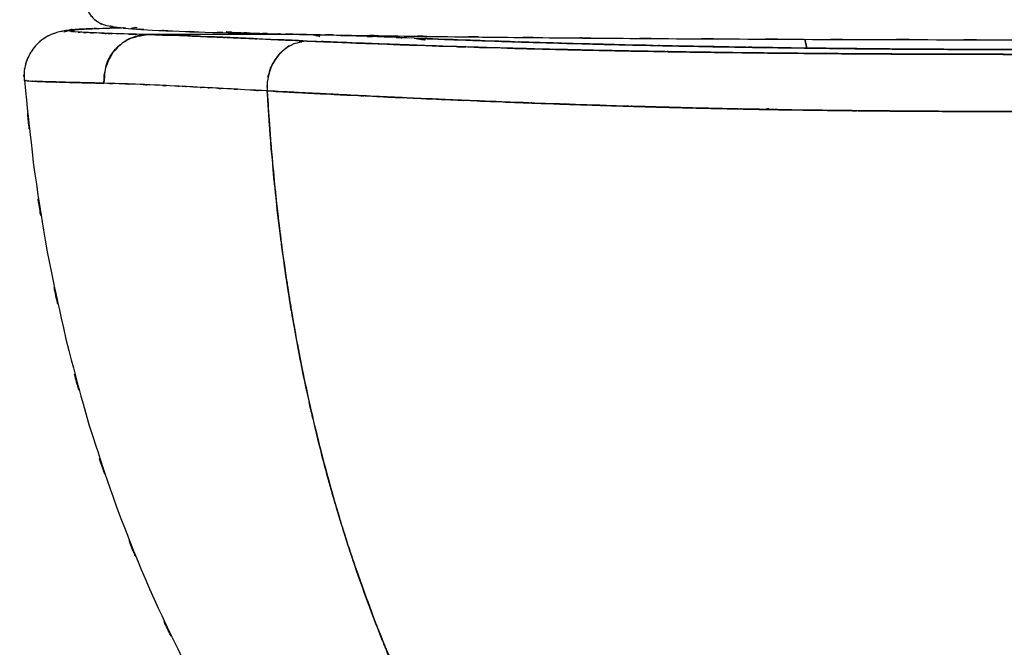
# Model space of a CAD drawing. Units: inches. Extents: x -116.7 to -58.2, y -14.7 to 84.7.
# Drawn here: x -109.4 to -87.8, y 26.6 to 40.4 of the extents above; entities that cross this region are included whole.
import ezdxf

# ---------------------------------------------------------------- set-up
doc = ezdxf.new("R2010")
doc.units = ezdxf.units.IN
doc.header["$MEASUREMENT"] = 0

# ---------------------------------------------------------------- blocks, each defined once
blk = doc.blocks.new('block 26')
at = {"color": 7, "lineweight": 25, "true_color": 0xffffff}
blk.add_open_spline([(-107.988, 40.915), (-107.961, 40.652), (-108.003, 40.996), (-107.967, 40.743), (-107.884, 40.511), (-108.003, 40.806), (-107.907, 40.596), (-107.722, 40.344), (-107.967, 40.651), (-107.784, 40.442), (-107.603, 40.304), (-107.832, 40.467), (-107.669, 40.36), (-107.538, 40.3), (-107.703, 40.371), (-107.587, 40.325), (-107.473, 40.294), (-107.626, 40.334), (-107.51, 40.305), (-107.178, 40.244), (-107.642, 40.323), (-107.278, 40.266), (-106.8, 40.214), (-107.461, 40.28), (-106.948, 40.232), (-106.297, 40.188), (-107.193, 40.246), (-106.499, 40.203), (-105.644, 40.163), (-106.818, 40.216), (-105.913, 40.177), (-105.073, 40.147), (-106.216, 40.186), (-105.341, 40.157), (-104.353, 40.13), (-105.697, 40.166), (-104.669, 40.139), (-103.549, 40.113), (-105.07, 40.148), (-103.909, 40.122), (-102.661, 40.096), (-104.352, 40.13), (-103.064, 40.105), (-101.679, 40.08), (-103.553, 40.113), (-102.126, 40.089), (-100.621, 40.065), (-102.656, 40.096), (-101.109, 40.073), (-99.489, 40.052), (-101.676, 40.08), (-100.015, 40.059), (-98.288, 40.039), (-100.618, 40.065), (-98.85, 40.046), (-97.023, 40.028), (-99.485, 40.052), (-97.619, 40.034), (-95.7, 40.018), (-98.283, 40.039), (-96.328, 40.023), (-94.329, 40.009), (-97.016, 40.028), (-94.984, 40.014), (-92.921, 40.002), (-95.691, 40.018), (-93.599, 40.007), (-91.482, 39.997), (-94.321, 40.009), (-92.179, 40), (-90.019, 39.993), (-92.912, 40.002), (-90.732, 39.996), (-88.539, 39.99), (-91.473, 39.997), (-89.266, 39.992), (-87.05, 39.99), (-90.009, 39.993), (-87.786, 39.991), (-85.558, 39.99), (-88.529, 39.99), (-86.301, 39.991), (-84.071, 39.993), (-87.039, 39.99), (-84.817, 39.992), (-82.597, 39.997), (-85.547, 39.991), (-83.341, 39.996), (-81.147, 40.002), (-84.059, 39.993), (-81.885, 40), (-79.729, 40.01), (-82.587, 39.997), (-80.457, 40.007), (-78.35, 40.018), (-81.139, 40.002), (-79.062, 40.015), (-77.017, 40.028), (-79.721, 40.01), (-77.71, 40.024), (-75.737, 40.04), (-78.343, 40.018), (-76.407, 40.035), (-74.518, 40.053), (-77.011, 40.029), (-75.161, 40.047), (-73.365, 40.067), (-75.731, 40.04), (-73.977, 40.06), (-72.286, 40.082), (-74.513, 40.053), (-72.864, 40.075), (-71.292, 40.099), (-73.359, 40.067), (-71.83, 40.091), (-70.128, 40.121), (-72.357, 40.081), (-70.716, 40.111), (-69.222, 40.142), (-71.174, 40.1), (-69.74, 40.132), (-68.453, 40.165), (-70.131, 40.121), (-68.901, 40.154), (-67.818, 40.187), (-69.226, 40.142), (-68.197, 40.176), (-67.313, 40.21), (-68.458, 40.165), (-67.624, 40.199), (-67.123, 40.224), (-67.774, 40.191), (-67.299, 40.215), (-66.89, 40.239), (-67.422, 40.207), (-67.033, 40.232), (-66.684, 40.264), (-67.149, 40.216), (-66.8, 40.256), (-66.46, 40.321), (-66.919, 40.223), (-66.57, 40.305), (-66.302, 40.407), (-66.661, 40.258), (-66.391, 40.38), (-66.141, 40.555), (-66.471, 40.303), (-66.226, 40.505), (-66.031, 40.769), (-66.273, 40.399), (-66.105, 40.69), (-66.031, 41.024), (-66.116, 40.571), (-66.063, 40.917)], degree=3, knots=[0, 0, 0, 0, 1, 1, 1, 2, 2, 2, 3, 3, 3, 4, 4, 4, 5, 5, 5, 6, 6, 6, 7, 7, 7, 8, 8, 8, 9, 9, 9, 10, 10, 10, 11, 11, 11, 12, 12, 12, 13, 13, 13, 14, 14, 14, 15, 15, 15, 16, 16, 16, 17, 17, 17, 18, 18, 18, 19, 19, 19, 20, 20, 20, 21, 21, 21, 22, 22, 22, 23, 23, 23, 24, 24, 24, 25, 25, 25, 26, 26, 26, 27, 27, 27, 28, 28, 28, 29, 29, 29, 30, 30, 30, 31, 31, 31, 32, 32, 32, 33, 33, 33, 34, 34, 34, 35, 35, 35, 36, 36, 36, 37, 37, 37, 38, 38, 38, 39, 39, 39, 40, 40, 40, 41, 41, 41, 42, 42, 42, 43, 43, 43, 44, 44, 44, 45, 45, 45, 46, 46, 46, 47, 47, 47, 48, 48, 48, 49, 49, 49, 50, 50, 50, 51, 51, 51, 51], dxfattribs=at)
blk = doc.blocks.new('block 46')
at = {"color": 7, "lineweight": 25, "true_color": 0xffffff}
blk.add_open_spline([(-109.314, 39.102), (-109.042, 36.388), (-109.421, 40.004), (-109.124, 37.294), (-108.684, 34.346), (-109.304, 38.272), (-108.815, 35.331), (-108.223, 32.446), (-109.04, 36.286), (-108.406, 33.411), (-107.666, 30.589), (-108.682, 34.342), (-107.898, 31.534), (-107.004, 28.78), (-108.226, 32.441), (-107.287, 29.704), (-106.234, 27.022), (-107.668, 30.585), (-106.57, 27.923), (-105.353, 25.317), (-107.006, 28.775), (-105.744, 26.193), (-104.36, 23.67), (-106.235, 27.016), (-104.807, 24.52), (-103.248, 22.077), (-105.355, 25.313), (-103.753, 22.902), (-102.447, 21.12), (-104.206, 23.48), (-102.873, 21.722), (-101.447, 20.005), (-103.368, 22.277), (-101.913, 20.586), (-100.366, 18.954), (-102.452, 21.104), (-100.87, 19.511), (-99.447, 18.236), (-101.355, 19.923), (-99.916, 18.667)], degree=3, knots=[0, 0, 0, 0, 1, 1, 1, 2, 2, 2, 3, 3, 3, 4, 4, 4, 5, 5, 5, 6, 6, 6, 7, 7, 7, 8, 8, 8, 9, 9, 9, 10, 10, 10, 11, 11, 11, 12, 12, 12, 13, 13, 13, 13], dxfattribs=at)
blk = doc.blocks.new('block 47')
at = {"color": 7, "lineweight": 25, "true_color": 0xffffff}
blk.add_open_spline([(-107.812, 40.235), (-108.041, 40.226), (-107.741, 40.238), (-107.962, 40.229), (-108.34, 40.209), (-107.86, 40.236), (-108.202, 40.215)], degree=3, knots=[0, 0, 0, 0, 1, 1, 1, 2, 2, 2, 2], dxfattribs=at)
blk = doc.blocks.new('block 49')
at = {"color": 7, "lineweight": 25, "true_color": 0xffffff}
blk.add_open_spline([(-108.217, 40.214), (-108.506, 40.184), (-108.123, 40.227), (-108.408, 40.193), (-108.667, 40.143), (-108.325, 40.215), (-108.579, 40.157), (-108.806, 40.084), (-108.503, 40.188), (-108.731, 40.105), (-108.89, 40.028), (-108.675, 40.136), (-108.839, 40.05), (-108.984, 39.955), (-108.785, 40.091), (-108.939, 39.982), (-109.073, 39.867), (-108.887, 40.032), (-109.031, 39.9), (-109.136, 39.785), (-108.992, 39.948), (-109.103, 39.818), (-109.199, 39.689), (-109.069, 39.871), (-109.168, 39.727), (-109.211, 39.656), (-109.154, 39.753), (-109.197, 39.679), (-109.237, 39.604), (-109.184, 39.705), (-109.223, 39.629), (-109.259, 39.551), (-109.212, 39.655), (-109.247, 39.577), (-109.279, 39.498), (-109.238, 39.603), (-109.268, 39.524), (-109.32, 39.361), (-109.255, 39.576), (-109.3, 39.416), (-109.333, 39.251), (-109.294, 39.468), (-109.32, 39.308), (-109.333, 38.987), (-109.326, 39.408), (-109.324, 39.097)], degree=3, knots=[0, 0, 0, 0, 1, 1, 1, 2, 2, 2, 3, 3, 3, 4, 4, 4, 5, 5, 5, 6, 6, 6, 7, 7, 7, 8, 8, 8, 9, 9, 9, 10, 10, 10, 11, 11, 11, 12, 12, 12, 13, 13, 13, 14, 14, 14, 15, 15, 15, 15], dxfattribs=at)
blk = doc.blocks.new('block 362')
at = {"color": 7, "lineweight": 25, "true_color": 0xffffff}
blk.add_open_spline([(-103.098, 39.963), (-103.549, 39.885), (-102.953, 40.01), (-103.396, 39.901), (-103.724, 39.723), (-103.296, 39.981), (-103.61, 39.772), (-103.894, 39.486), (-103.53, 39.883), (-103.792, 39.573), (-103.994, 39.21), (-103.742, 39.706), (-103.918, 39.326), (-104.02, 38.93), (-103.904, 39.462), (-103.977, 39.06), (-103.983, 38.77), (-103.98, 39.157), (-103.978, 38.866)], degree=3, knots=[0, 0, 0, 0, 1, 1, 1, 2, 2, 2, 3, 3, 3, 4, 4, 4, 5, 5, 5, 6, 6, 6, 6], dxfattribs=at)
blk = doc.blocks.new('block 363')
at = {"color": 7, "lineweight": 25, "true_color": 0xffffff}
blk.add_open_spline([(-87.025, 39.669), (-88.991, 39.671), (-86.371, 39.668), (-88.335, 39.671), (-90.286, 39.676), (-87.689, 39.668), (-89.633, 39.674), (-91.554, 39.684), (-89.001, 39.671), (-90.91, 39.681), (-92.782, 39.695), (-90.296, 39.676), (-92.153, 39.691), (-93.964, 39.709), (-91.562, 39.684), (-93.353, 39.703), (-95.092, 39.725), (-92.789, 39.695), (-94.505, 39.719), (-96.163, 39.744), (-93.968, 39.709), (-95.602, 39.736), (-97.177, 39.766), (-95.094, 39.726), (-96.644, 39.756), (-98.617, 39.801), (-96.014, 39.741), (-97.945, 39.786), (-99.772, 39.835), (-97.363, 39.769), (-99.15, 39.819), (-100.837, 39.871), (-98.613, 39.801), (-100.262, 39.854), (-101.817, 39.909), (-99.767, 39.836), (-101.287, 39.89), (-102.721, 39.946), (-100.833, 39.872), (-102.231, 39.927), (-103.542, 39.981), (-101.807, 39.909), (-103.098, 39.963)], degree=3, knots=[0, 0, 0, 0, 1, 1, 1, 2, 2, 2, 3, 3, 3, 4, 4, 4, 5, 5, 5, 6, 6, 6, 7, 7, 7, 8, 8, 8, 9, 9, 9, 10, 10, 10, 11, 11, 11, 12, 12, 12, 13, 13, 13, 14, 14, 14, 14], dxfattribs=at)
blk = doc.blocks.new('block 365')
at = {"color": 7, "lineweight": 25, "true_color": 0xffffff}
blk.add_open_spline([(-103.978, 38.866), (-102.449, 38.786), (-104.506, 38.894), (-102.95, 38.812), (-101.291, 38.729), (-103.535, 38.841), (-101.828, 38.756), (-100.018, 38.671), (-102.462, 38.785), (-100.606, 38.699), (-99.308, 38.643), (-101.053, 38.718), (-99.733, 38.662), (-98.344, 38.606), (-100.212, 38.681), (-98.799, 38.624), (-98.418, 38.61), (-98.928, 38.63), (-98.544, 38.615), (-98.156, 38.6), (-98.675, 38.62), (-98.285, 38.605), (-97.889, 38.591), (-98.418, 38.61), (-98.021, 38.595), (-97.618, 38.581), (-98.156, 38.6), (-97.752, 38.586), (-97.342, 38.572), (-97.889, 38.591), (-97.478, 38.576), (-97.061, 38.562), (-97.618, 38.581), (-97.2, 38.567), (-96.79, 38.553), (-97.337, 38.571), (-96.926, 38.558), (-96.408, 38.541), (-97.1, 38.563), (-96.58, 38.547), (-95.948, 38.527), (-96.793, 38.553), (-96.157, 38.534), (-95.497, 38.514), (-96.38, 38.54), (-95.716, 38.521), (-95.141, 38.505), (-95.909, 38.526), (-95.332, 38.51), (-94.847, 38.498), (-95.494, 38.514), (-95.008, 38.502), (-94.429, 38.487), (-95.203, 38.507), (-94.621, 38.492), (-93.493, 38.466), (-95.003, 38.5), (-93.866, 38.475), (-92.78, 38.453), (-94.233, 38.482), (-93.139, 38.461), (-92.103, 38.443), (-93.489, 38.467), (-92.446, 38.449), (-90.916, 38.428), (-92.963, 38.456), (-91.422, 38.436), (-89.805, 38.419), (-91.968, 38.44), (-90.341, 38.425), (-88.756, 38.414), (-90.873, 38.428), (-89.283, 38.418), (-87.67, 38.411), (-89.822, 38.419), (-88.206, 38.414), (-86.435, 38.411), (-88.798, 38.415), (-87.025, 38.413)], degree=3, knots=[0, 0, 0, 0, 1, 1, 1, 2, 2, 2, 3, 3, 3, 4, 4, 4, 5, 5, 5, 6, 6, 6, 7, 7, 7, 8, 8, 8, 9, 9, 9, 10, 10, 10, 11, 11, 11, 12, 12, 12, 13, 13, 13, 14, 14, 14, 15, 15, 15, 16, 16, 16, 17, 17, 17, 18, 18, 18, 19, 19, 19, 20, 20, 20, 21, 21, 21, 22, 22, 22, 23, 23, 23, 24, 24, 24, 25, 25, 25, 26, 26, 26, 26], dxfattribs=at)
blk = doc.blocks.new('block 366')
at = {"color": 7, "lineweight": 25, "true_color": 0xffffff}
blk.add_open_spline([(-102.822, 40.056), (-102.848, 40.069), (-102.813, 40.052), (-102.84, 40.064), (-103.236, 40.147), (-102.699, 40.068), (-103.109, 40.104)], degree=3, knots=[0, 0, 0, 0, 1, 1, 1, 2, 2, 2, 2], dxfattribs=at)
blk = doc.blocks.new('block 367')
at = {"color": 7, "lineweight": 25, "true_color": 0xffffff}
blk.add_lwpolyline([(-100.751, 40.025), (-100.545, 39.99)], dxfattribs=at)
blk = doc.blocks.new('block 394')
at = {"color": 7, "lineweight": 25, "true_color": 0xffffff}
blk.add_open_spline([(-106.994, 40.23), (-106.903, 40.261), (-107.025, 40.221), (-106.933, 40.249), (-106.792, 40.267), (-106.981, 40.248), (-106.839, 40.259)], degree=3, knots=[0, 0, 0, 0, 1, 1, 1, 2, 2, 2, 2], dxfattribs=at)
blk = doc.blocks.new('block 395')
at = {"color": 7, "lineweight": 25, "true_color": 0xffffff}
blk.add_open_spline([(-106.609, 40.104), (-107.02, 40.053), (-106.475, 40.135), (-106.881, 40.063), (-107.294, 39.883), (-106.755, 40.149), (-107.151, 39.929), (-107.501, 39.612), (-107.053, 40.056), (-107.376, 39.707), (-107.642, 39.221), (-107.323, 39.887), (-107.535, 39.375), (-107.601, 38.868), (-107.533, 39.548), (-107.569, 39.035)], degree=3, knots=[0, 0, 0, 0, 1, 1, 1, 2, 2, 2, 3, 3, 3, 4, 4, 4, 5, 5, 5, 5], dxfattribs=at)
blk = doc.blocks.new('block 396')
at = {"color": 7, "lineweight": 25, "true_color": 0xffffff}
blk.add_open_spline([(-103.945, 39.203), (-103.938, 39.285), (-103.949, 39.176), (-103.94, 39.258), (-103.84, 39.557), (-103.992, 39.165), (-103.864, 39.454), (-103.698, 39.726), (-103.926, 39.371), (-103.749, 39.631), (-103.537, 39.855), (-103.828, 39.563), (-103.604, 39.777), (-103.363, 39.952), (-103.693, 39.742), (-103.439, 39.882), (-103.412, 39.888), (-103.448, 39.88), (-103.421, 39.886)], degree=3, knots=[0, 0, 0, 0, 1, 1, 1, 2, 2, 2, 3, 3, 3, 4, 4, 4, 5, 5, 5, 6, 6, 6, 6], dxfattribs=at)
blk = doc.blocks.new('block 397')
at = {"color": 7, "lineweight": 25, "true_color": 0xffffff}
blk.add_open_spline([(-103.098, 39.963), (-104.306, 40.015), (-102.708, 39.946), (-103.897, 39.998), (-105.008, 40.046), (-103.548, 39.983), (-104.628, 40.03), (-105.638, 40.073), (-104.308, 40.017), (-105.293, 40.058), (-106.366, 40.101), (-104.962, 40.046), (-105.995, 40.085), (-106.928, 40.115), (-105.699, 40.077), (-106.609, 40.104)], degree=3, knots=[0, 0, 0, 0, 1, 1, 1, 2, 2, 2, 3, 3, 3, 4, 4, 4, 5, 5, 5, 5], dxfattribs=at)
blk = doc.blocks.new('block 411')
at = {"color": 7, "lineweight": 25, "true_color": 0xffffff}
blk.add_lwpolyline([(-92.117, 39.807), (-92.158, 40)], dxfattribs=at)
blk = doc.blocks.new('block 412')
at = {"color": 7, "lineweight": 25, "true_color": 0xffffff}
blk.add_lwpolyline([(-104.693, 40.156), (-104.649, 40.148)], dxfattribs=at)
blk = doc.blocks.new('block 413')
at = {"color": 7, "lineweight": 25, "true_color": 0xffffff}
blk.add_lwpolyline([(-92.954, 38.478), (-92.999, 38.473)], dxfattribs=at)
blk = doc.blocks.new('block 423')
at = {"color": 7, "lineweight": 25, "true_color": 0xffffff}
blk.add_lwpolyline([(-92.158, 40), (-92.117, 39.807)], dxfattribs=at)
blk = doc.blocks.new('block 424')
at = {"color": 7, "lineweight": 25, "true_color": 0xffffff}
blk.add_open_spline([(-97.809, 20.362), (-98.083, 20.718), (-97.718, 20.242), (-97.991, 20.6), (-98.36, 21.094), (-97.869, 20.432), (-98.236, 20.931), (-98.693, 21.569), (-98.086, 20.715), (-98.54, 21.358), (-99.078, 22.149), (-98.363, 21.089), (-98.897, 21.888), (-99.499, 22.826), (-98.7, 21.569), (-99.297, 22.516), (-99.944, 23.594), (-99.085, 22.15), (-99.726, 23.239), (-100.402, 24.451), (-99.506, 22.826), (-100.174, 24.051), (-100.87, 25.408), (-99.948, 23.589), (-100.635, 24.961), (-100.828, 25.363), (-100.571, 24.826), (-100.763, 25.23), (-100.957, 25.644), (-100.699, 25.091), (-100.892, 25.506), (-101.086, 25.933), (-100.828, 25.363), (-101.021, 25.791), (-101.214, 26.23), (-100.957, 25.644), (-101.149, 26.084), (-101.343, 26.536), (-101.086, 25.933), (-101.278, 26.386), (-101.425, 26.739), (-101.229, 26.267), (-101.376, 26.622), (-101.45, 26.804), (-101.351, 26.561), (-101.426, 26.744), (-101.505, 26.941), (-101.399, 26.678), (-101.479, 26.875), (-101.761, 27.593), (-101.386, 26.634), (-101.666, 27.355), (-101.989, 28.224), (-101.56, 27.062), (-101.88, 27.936), (-102.268, 29.05), (-101.755, 27.56), (-102.137, 28.681), (-102.553, 29.983), (-102.003, 28.241), (-102.411, 29.552), (-102.523, 29.926), (-102.375, 29.427), (-102.485, 29.801), (-102.598, 30.19), (-102.449, 29.672), (-102.56, 30.061), (-102.673, 30.463), (-102.523, 29.926), (-102.635, 30.329), (-102.748, 30.746), (-102.598, 30.19), (-102.71, 30.608), (-102.824, 31.04), (-102.673, 30.463), (-102.786, 30.896), (-102.899, 31.343), (-102.748, 30.746), (-102.861, 31.194), (-103.26, 32.888), (-102.737, 30.623), (-103.122, 32.327), (-103.475, 34.069), (-103.014, 31.74), (-103.353, 33.491), (-103.698, 35.538), (-103.25, 32.803), (-103.577, 34.859), (-103.858, 36.953), (-103.495, 34.156), (-103.758, 36.258), (-103.964, 38.265), (-103.701, 35.585), (-103.889, 37.597), (-104.027, 39.5), (-103.849, 36.962), (-103.978, 38.866)], degree=3, knots=[0, 0, 0, 0, 1, 1, 1, 2, 2, 2, 3, 3, 3, 4, 4, 4, 5, 5, 5, 6, 6, 6, 7, 7, 7, 8, 8, 8, 9, 9, 9, 10, 10, 10, 11, 11, 11, 12, 12, 12, 13, 13, 13, 14, 14, 14, 15, 15, 15, 16, 16, 16, 17, 17, 17, 18, 18, 18, 19, 19, 19, 20, 20, 20, 21, 21, 21, 22, 22, 22, 23, 23, 23, 24, 24, 24, 25, 25, 25, 26, 26, 26, 27, 27, 27, 28, 28, 28, 29, 29, 29, 30, 30, 30, 31, 31, 31, 32, 32, 32, 32], dxfattribs=at)
blk = doc.blocks.new('block 428')
at = {"color": 7, "lineweight": 25, "true_color": 0xffffff}
blk.add_open_spline([(-107.569, 39.035), (-107.973, 39.045), (-107.438, 39.032), (-107.836, 39.042), (-108.218, 39.051), (-107.716, 39.039), (-108.088, 39.048), (-108.443, 39.057), (-107.976, 39.045), (-108.321, 39.054), (-108.647, 39.062), (-108.219, 39.051), (-108.535, 39.059), (-108.77, 39.066), (-108.461, 39.057), (-108.689, 39.064), (-108.927, 39.071), (-108.615, 39.062), (-108.845, 39.069), (-109.075, 39.077), (-108.778, 39.066), (-108.994, 39.074), (-109.114, 39.079), (-108.957, 39.072), (-109.072, 39.077)], degree=3, knots=[0, 0, 0, 0, 1, 1, 1, 2, 2, 2, 3, 3, 3, 4, 4, 4, 5, 5, 5, 6, 6, 6, 7, 7, 7, 8, 8, 8, 8], dxfattribs=at)
blk = doc.blocks.new('block 429')
at = {"color": 7, "lineweight": 25, "true_color": 0xffffff}
blk.add_open_spline([(-103.978, 38.866), (-104.72, 38.906), (-103.736, 38.853), (-104.47, 38.892), (-105.073, 38.925), (-104.275, 38.882), (-104.869, 38.914), (-105.344, 38.939), (-104.714, 38.905), (-105.184, 38.931), (-105.435, 38.944), (-105.102, 38.926), (-105.351, 38.939), (-105.604, 38.953), (-105.267, 38.935), (-105.519, 38.948), (-105.768, 38.961), (-105.437, 38.944), (-105.684, 38.957), (-105.929, 38.969), (-105.604, 38.953), (-105.847, 38.965), (-106.088, 38.977), (-105.767, 38.961), (-106.007, 38.973), (-106.688, 39.005), (-105.789, 38.963), (-106.456, 38.994), (-107.087, 39.022), (-106.254, 38.986), (-106.873, 39.012), (-107.434, 39.033), (-106.694, 39.006), (-107.243, 39.025), (-107.736, 39.04), (-107.083, 39.021), (-107.569, 39.035)], degree=3, knots=[0, 0, 0, 0, 1, 1, 1, 2, 2, 2, 3, 3, 3, 4, 4, 4, 5, 5, 5, 6, 6, 6, 7, 7, 7, 8, 8, 8, 9, 9, 9, 10, 10, 10, 11, 11, 11, 12, 12, 12, 12], dxfattribs=at)
blk = doc.blocks.new('block 430')
at = {"color": 7, "lineweight": 25, "true_color": 0xffffff}
blk.add_open_spline([(-108.13, 40.218), (-107.807, 40.237), (-108.255, 40.212), (-107.906, 40.231), (-107.452, 40.25), (-108.081, 40.225), (-107.592, 40.243), (-107.026, 40.262), (-107.809, 40.237), (-107.2, 40.256), (-107.179, 40.256), (-107.207, 40.256), (-107.186, 40.256)], degree=3, knots=[0, 0, 0, 0, 1, 1, 1, 2, 2, 2, 3, 3, 3, 4, 4, 4, 4], dxfattribs=at)
blk = doc.blocks.new('block 431')
at = {"color": 7, "lineweight": 25, "true_color": 0xffffff}
blk.add_open_spline([(-108.452, 40.163), (-108.438, 40.17), (-108.457, 40.161), (-108.443, 40.168), (-107.982, 40.269), (-108.607, 40.169), (-108.13, 40.218)], degree=3, knots=[0, 0, 0, 0, 1, 1, 1, 2, 2, 2, 2], dxfattribs=at)
blk = doc.blocks.new('block 434')
at = {"color": 7, "lineweight": 25, "true_color": 0xffffff}
blk.add_open_spline([(-87.025, 38.413), (-88.396, 38.414), (-86.568, 38.412), (-87.939, 38.414), (-89.308, 38.417), (-87.484, 38.412), (-88.851, 38.416), (-90.215, 38.423), (-88.398, 38.414), (-89.759, 38.421), (-91.117, 38.431), (-89.31, 38.417), (-90.663, 38.428), (-92.01, 38.441), (-90.218, 38.422), (-91.559, 38.437), (-92.894, 38.455), (-91.119, 38.43), (-92.446, 38.449), (-94.497, 38.485), (-91.778, 38.436), (-93.806, 38.474), (-95.679, 38.516), (-93.197, 38.458), (-95.047, 38.503), (-96.752, 38.55), (-94.494, 38.487), (-96.176, 38.534), (-97.723, 38.583), (-95.674, 38.518), (-97.2, 38.567), (-98.296, 38.605), (-96.842, 38.554), (-97.927, 38.592), (-99.016, 38.632), (-97.572, 38.579), (-98.649, 38.619), (-99.728, 38.661), (-98.298, 38.605), (-99.364, 38.647), (-100.43, 38.691), (-99.018, 38.632), (-100.07, 38.676), (-101.119, 38.722), (-99.729, 38.661), (-100.765, 38.707), (-101.675, 38.748), (-100.469, 38.693), (-101.368, 38.735), (-101.882, 38.759), (-101.2, 38.726), (-101.709, 38.751), (-102.239, 38.776), (-101.535, 38.742), (-102.061, 38.768), (-102.605, 38.795), (-101.883, 38.759), (-102.422, 38.786), (-102.816, 38.806), (-102.293, 38.779), (-102.684, 38.799), (-103.027, 38.817), (-102.571, 38.793), (-102.912, 38.811), (-103.357, 38.833), (-102.766, 38.803), (-103.208, 38.826), (-103.747, 38.854), (-103.032, 38.817), (-103.565, 38.844), (-104.187, 38.877), (-103.361, 38.834), (-103.978, 38.866)], degree=3, knots=[0, 0, 0, 0, 1, 1, 1, 2, 2, 2, 3, 3, 3, 4, 4, 4, 5, 5, 5, 6, 6, 6, 7, 7, 7, 8, 8, 8, 9, 9, 9, 10, 10, 10, 11, 11, 11, 12, 12, 12, 13, 13, 13, 14, 14, 14, 15, 15, 15, 16, 16, 16, 17, 17, 17, 18, 18, 18, 19, 19, 19, 20, 20, 20, 21, 21, 21, 22, 22, 22, 23, 23, 23, 24, 24, 24, 24], dxfattribs=at)
blk = doc.blocks.new('block 435')
at = {"color": 7, "lineweight": 25, "true_color": 0xffffff}
blk.add_open_spline([(-103.978, 38.866), (-103.936, 38.168), (-103.993, 39.099), (-103.949, 38.4), (-103.898, 37.669), (-103.968, 38.644), (-103.915, 37.913), (-103.853, 37.152), (-103.936, 38.167), (-103.873, 37.405), (-103.801, 36.614), (-103.899, 37.669), (-103.824, 36.878), (-103.739, 36.059), (-103.854, 37.151), (-103.766, 36.333), (-103.694, 35.697), (-103.792, 36.544), (-103.717, 35.91), (-103.614, 35.089), (-103.754, 36.182), (-103.648, 35.363), (-103.509, 34.375), (-103.697, 35.691), (-103.554, 34.705), (-103.517, 34.461), (-103.566, 34.786), (-103.529, 34.542), (-103.49, 34.29), (-103.542, 34.626), (-103.503, 34.374), (-103.461, 34.115), (-103.517, 34.461), (-103.475, 34.202), (-103.431, 33.934), (-103.49, 34.29), (-103.446, 34.023), (-103.399, 33.749), (-103.461, 34.115), (-103.414, 33.84), (-103.365, 33.558), (-103.431, 33.934), (-103.381, 33.652), (-103.329, 33.362), (-103.399, 33.749), (-103.347, 33.459), (-103.211, 32.737), (-103.393, 33.699), (-103.256, 32.978), (-103.064, 32.028), (-103.323, 33.293), (-103.126, 32.345), (-102.867, 31.176), (-103.217, 32.732), (-102.951, 31.567), (-102.671, 30.424), (-103.049, 31.945), (-102.763, 30.807), (-102.416, 29.522), (-102.883, 31.23), (-102.529, 29.952), (-102.44, 29.645), (-102.559, 30.054), (-102.47, 29.748), (-102.377, 29.434), (-102.501, 29.852), (-102.408, 29.539), (-102.31, 29.219), (-102.44, 29.645), (-102.343, 29.326), (-102.241, 28.999), (-102.377, 29.434), (-102.275, 29.108), (-102.168, 28.774), (-102.31, 29.219), (-102.204, 28.886), (-102.093, 28.545), (-102.241, 28.999), (-102.13, 28.659), (-102.013, 28.312), (-102.168, 28.774), (-102.052, 28.428), (-101.335, 26.426), (-102.304, 29.081), (-101.568, 27.101), (-100.744, 25.094), (-101.855, 27.752), (-101.012, 25.772), (-100.067, 23.757), (-101.341, 26.423), (-100.375, 24.439), (-99.574, 22.922), (-100.65, 24.931), (-99.837, 23.434), (-98.935, 21.889), (-100.146, 23.935), (-99.232, 22.411), (-98.221, 20.846), (-99.578, 22.914), (-98.553, 21.377), (-97.441, 19.844), (-98.93, 21.876), (-97.809, 20.362)], degree=3, knots=[0, 0, 0, 0, 1, 1, 1, 2, 2, 2, 3, 3, 3, 4, 4, 4, 5, 5, 5, 6, 6, 6, 7, 7, 7, 8, 8, 8, 9, 9, 9, 10, 10, 10, 11, 11, 11, 12, 12, 12, 13, 13, 13, 14, 14, 14, 15, 15, 15, 16, 16, 16, 17, 17, 17, 18, 18, 18, 19, 19, 19, 20, 20, 20, 21, 21, 21, 22, 22, 22, 23, 23, 23, 24, 24, 24, 25, 25, 25, 26, 26, 26, 27, 27, 27, 28, 28, 28, 29, 29, 29, 30, 30, 30, 31, 31, 31, 32, 32, 32, 33, 33, 33, 34, 34, 34, 34], dxfattribs=at)
blk = doc.blocks.new('block 448')
at = {"color": 7, "lineweight": 25, "true_color": 0xffffff}
blk.add_lwpolyline([(-108.141, 40.217), (-108.307, 40.193)], dxfattribs=at)
blk = doc.blocks.new('block 449')
at = {"color": 7, "lineweight": 25, "true_color": 0xffffff}
blk.add_open_spline([(-109.325, 39.107), (-109.324, 39.105), (-109.325, 39.107), (-109.324, 39.105), (-109.321, 39.102), (-109.326, 39.106), (-109.322, 39.103), (-109.316, 39.1), (-109.324, 39.104), (-109.318, 39.101), (-109.309, 39.098), (-109.321, 39.102), (-109.311, 39.099), (-109.28, 39.092), (-109.325, 39.101), (-109.289, 39.094), (-109.245, 39.088), (-109.307, 39.096), (-109.259, 39.09), (-109.2, 39.084), (-109.281, 39.092), (-109.218, 39.086), (-109.138, 39.08), (-109.248, 39.088), (-109.163, 39.082), (-109.08, 39.077), (-109.193, 39.084), (-109.107, 39.079), (-109.017, 39.075), (-109.139, 39.08), (-109.046, 39.076), (-108.769, 39.065), (-109.152, 39.08), (-108.854, 39.069), (-108.547, 39.059), (-108.967, 39.072), (-108.644, 39.063), (-108.329, 39.054), (-108.757, 39.066), (-108.43, 39.057), (-108.03, 39.046), (-108.573, 39.06), (-108.159, 39.05), (-107.733, 39.039), (-108.31, 39.054), (-107.87, 39.043), (-107.422, 39.032), (-108.024, 39.046), (-107.569, 39.035)], degree=3, knots=[0, 0, 0, 0, 1, 1, 1, 2, 2, 2, 3, 3, 3, 4, 4, 4, 5, 5, 5, 6, 6, 6, 7, 7, 7, 8, 8, 8, 9, 9, 9, 10, 10, 10, 11, 11, 11, 12, 12, 12, 13, 13, 13, 14, 14, 14, 15, 15, 15, 16, 16, 16, 16], dxfattribs=at)
blk = doc.blocks.new('block 450')
at = {"color": 7, "lineweight": 25, "true_color": 0xffffff}
blk.add_open_spline([(-107.569, 39.035), (-107.517, 39.621), (-107.613, 38.847), (-107.521, 39.422), (-107.403, 39.714), (-107.573, 39.33), (-107.436, 39.614), (-107.256, 39.879), (-107.506, 39.534), (-107.311, 39.787), (-107.081, 40.005), (-107.396, 39.723), (-107.154, 39.928), (-106.891, 40.088), (-107.247, 39.887), (-106.976, 40.028), (-106.432, 40.162), (-107.165, 40.01), (-106.609, 40.104)], degree=3, knots=[0, 0, 0, 0, 1, 1, 1, 2, 2, 2, 3, 3, 3, 4, 4, 4, 5, 5, 5, 6, 6, 6, 6], dxfattribs=at)
blk = doc.blocks.new('block 451')
at = {"color": 7, "lineweight": 25, "true_color": 0xffffff}
blk.add_open_spline([(-106.609, 40.104), (-107.482, 40.127), (-106.337, 40.096), (-107.182, 40.12), (-107.901, 40.143), (-106.976, 40.112), (-107.644, 40.135), (-108.187, 40.159), (-107.495, 40.127), (-107.99, 40.151), (-108.353, 40.175), (-107.902, 40.143), (-108.215, 40.167), (-108.402, 40.192), (-108.189, 40.159), (-108.322, 40.184), (-108.314, 40.209), (-108.365, 40.175), (-108.296, 40.2), (-108.08, 40.226), (-108.391, 40.192), (-108.141, 40.217)], degree=3, knots=[0, 0, 0, 0, 1, 1, 1, 2, 2, 2, 3, 3, 3, 4, 4, 4, 5, 5, 5, 6, 6, 6, 7, 7, 7, 7], dxfattribs=at)
blk = doc.blocks.new('block 458')
at = {"color": 7, "lineweight": 25, "true_color": 0xffffff}
blk.add_open_spline([(-106.609, 40.104), (-107.636, 40.132), (-106.294, 40.095), (-107.28, 40.123), (-108.082, 40.151), (-107.062, 40.113), (-107.79, 40.141), (-108.34, 40.169), (-107.653, 40.132), (-108.133, 40.16), (-108.427, 40.189), (-108.082, 40.151), (-108.306, 40.179), (-108.347, 40.208), (-108.344, 40.17), (-108.308, 40.198), (-108.08, 40.227), (-108.414, 40.189), (-108.141, 40.217)], degree=3, knots=[0, 0, 0, 0, 1, 1, 1, 2, 2, 2, 3, 3, 3, 4, 4, 4, 5, 5, 5, 6, 6, 6, 6], dxfattribs=at)
blk = doc.blocks.new('block 459')
at = {"color": 7, "lineweight": 25, "true_color": 0xffffff}
blk.add_open_spline([(-108.13, 40.218), (-107.806, 40.237), (-108.256, 40.212), (-107.905, 40.231), (-107.45, 40.25), (-108.08, 40.225), (-107.591, 40.243), (-107.025, 40.262), (-107.808, 40.237), (-107.199, 40.256), (-107.18, 40.256), (-107.206, 40.256), (-107.186, 40.256)], degree=3, knots=[0, 0, 0, 0, 1, 1, 1, 2, 2, 2, 3, 3, 3, 4, 4, 4, 4], dxfattribs=at)
blk = doc.blocks.new('block 460')
at = {"color": 7, "lineweight": 25, "true_color": 0xffffff}
blk.add_open_spline([(-104.879, 40.169), (-104.875, 40.168), (-104.881, 40.169), (-104.876, 40.168), (-104.562, 40.144), (-105.042, 40.177), (-104.636, 40.152), (-104.091, 40.128), (-104.844, 40.161), (-104.259, 40.136), (-103.535, 40.112), (-104.557, 40.144), (-103.749, 40.12), (-103.648, 40.117), (-103.783, 40.121), (-103.681, 40.118)], degree=3, knots=[0, 0, 0, 0, 1, 1, 1, 2, 2, 2, 3, 3, 3, 4, 4, 4, 5, 5, 5, 5], dxfattribs=at)
blk = doc.blocks.new('block 461')
at = {"color": 7, "lineweight": 25, "true_color": 0xffffff}
blk.add_lwpolyline([(-103.109, 40.104), (-106.609, 40.104)], dxfattribs=at)
blk = doc.blocks.new('block 471')
at = {"color": 7, "lineweight": 25, "true_color": 0xffffff}
blk.add_lwpolyline([(-108.307, 40.188), (-108.215, 40.204)], dxfattribs=at)
blk = doc.blocks.new('block 472')
at = {"color": 7, "lineweight": 25, "true_color": 0xffffff}
blk.add_lwpolyline([(-108.13, 40.218), (-108.307, 40.192)], dxfattribs=at)
blk = doc.blocks.new('block 474')
at = {"color": 7, "lineweight": 25, "true_color": 0xffffff}
blk.add_open_spline([(-100.501, 39.983), (-100.551, 40.004), (-100.484, 39.976), (-100.534, 39.997), (-100.856, 40.054), (-100.422, 39.999), (-100.751, 40.025)], degree=3, knots=[0, 0, 0, 0, 1, 1, 1, 2, 2, 2, 2], dxfattribs=at)
blk = doc.blocks.new('block 475')
at = {"color": 7, "lineweight": 25, "true_color": 0xffffff}
blk.add_open_spline([(-100.751, 40.025), (-99.976, 39.996), (-101.017, 40.035), (-100.231, 40.005), (-99.315, 39.971), (-100.551, 40.017), (-99.613, 39.982), (-98.665, 39.949), (-99.943, 39.994), (-98.974, 39.96), (-98.838, 39.956), (-99.02, 39.962), (-98.883, 39.957), (-98.744, 39.953), (-98.93, 39.959), (-98.791, 39.954), (-98.649, 39.949), (-98.838, 39.956), (-98.696, 39.951), (-98.551, 39.946), (-98.744, 39.953), (-98.599, 39.948), (-98.452, 39.943), (-98.649, 39.949), (-98.501, 39.945), (-98.35, 39.94), (-98.551, 39.946), (-98.4, 39.941), (-98.096, 39.932), (-98.503, 39.945), (-98.197, 39.935), (-97.794, 39.923), (-98.333, 39.939), (-97.928, 39.927), (-97.418, 39.912), (-98.1, 39.932), (-97.587, 39.917), (-96.962, 39.899), (-97.799, 39.923), (-97.168, 39.905), (-96.484, 39.887), (-97.401, 39.911), (-96.709, 39.893), (-96.354, 39.884), (-96.829, 39.896), (-96.472, 39.887), (-96.132, 39.879), (-96.586, 39.89), (-96.244, 39.882), (-95.921, 39.874), (-96.353, 39.884), (-96.028, 39.877), (-95.722, 39.87), (-96.131, 39.879), (-95.824, 39.872), (-95.537, 39.866), (-95.92, 39.874), (-95.632, 39.868), (-95.365, 39.862), (-95.722, 39.87), (-95.453, 39.864), (-95.206, 39.858), (-95.536, 39.866), (-95.288, 39.86), (-94.106, 39.836), (-95.692, 39.868), (-94.496, 39.845), (-93.323, 39.823), (-94.895, 39.851), (-93.71, 39.83), (-92.555, 39.812), (-94.102, 39.836), (-92.936, 39.818), (-91.804, 39.802), (-93.32, 39.823), (-92.178, 39.808), (-91.076, 39.794), (-92.551, 39.812), (-91.441, 39.799), (-89.859, 39.783), (-91.979, 39.804), (-90.381, 39.788), (-88.744, 39.776), (-90.935, 39.792), (-89.286, 39.781), (-87.606, 39.773), (-89.851, 39.782), (-88.163, 39.776), (-86.458, 39.773), (-88.733, 39.776), (-87.025, 39.774)], degree=3, knots=[0, 0, 0, 0, 1, 1, 1, 2, 2, 2, 3, 3, 3, 4, 4, 4, 5, 5, 5, 6, 6, 6, 7, 7, 7, 8, 8, 8, 9, 9, 9, 10, 10, 10, 11, 11, 11, 12, 12, 12, 13, 13, 13, 14, 14, 14, 15, 15, 15, 16, 16, 16, 17, 17, 17, 18, 18, 18, 19, 19, 19, 20, 20, 20, 21, 21, 21, 22, 22, 22, 23, 23, 23, 24, 24, 24, 25, 25, 25, 26, 26, 26, 27, 27, 27, 28, 28, 28, 29, 29, 29, 30, 30, 30, 30], dxfattribs=at)
blk = doc.blocks.new('block 485')
at = {"color": 7, "lineweight": 25, "true_color": 0xffffff}
blk.add_open_spline([(-87.025, 39.774), (-88.159, 39.775), (-86.648, 39.774), (-87.781, 39.775), (-88.912, 39.778), (-87.405, 39.773), (-88.534, 39.777), (-89.659, 39.782), (-88.162, 39.775), (-89.283, 39.781), (-90.365, 39.787), (-88.925, 39.778), (-90.003, 39.785), (-91.085, 39.794), (-89.646, 39.782), (-90.722, 39.792), (-91.804, 39.802), (-90.366, 39.787), (-91.441, 39.799), (-92.984, 39.817), (-90.938, 39.792), (-92.464, 39.812), (-93.948, 39.833), (-91.981, 39.804), (-93.448, 39.826), (-94.869, 39.85), (-92.985, 39.818), (-94.389, 39.843), (-95.747, 39.869), (-93.949, 39.833), (-95.288, 39.86), (-96.578, 39.889), (-94.872, 39.85), (-96.141, 39.879), (-97.357, 39.909), (-95.75, 39.869), (-96.945, 39.899), (-98.073, 39.93), (-96.583, 39.889), (-97.69, 39.92), (-98.766, 39.952), (-97.345, 39.909), (-98.4, 39.941), (-99.375, 39.973), (-98.088, 39.931), (-99.044, 39.963), (-99.98, 39.995), (-98.745, 39.952), (-99.662, 39.984), (-100.502, 40.015), (-99.394, 39.974), (-100.216, 40.004), (-101.024, 40.035), (-99.953, 39.994), (-100.751, 40.025)], degree=3, knots=[0, 0, 0, 0, 1, 1, 1, 2, 2, 2, 3, 3, 3, 4, 4, 4, 5, 5, 5, 6, 6, 6, 7, 7, 7, 8, 8, 8, 9, 9, 9, 10, 10, 10, 11, 11, 11, 12, 12, 12, 13, 13, 13, 14, 14, 14, 15, 15, 15, 16, 16, 16, 17, 17, 17, 18, 18, 18, 18], dxfattribs=at)
blk = doc.blocks.new('block 486')
at = {"color": 7, "lineweight": 25, "true_color": 0xffffff}
blk.add_open_spline([(-100.751, 40.025), (-101.748, 40.062), (-100.429, 40.013), (-101.411, 40.05), (-102.339, 40.083), (-101.118, 40.039), (-102.021, 40.072), (-102.893, 40.101), (-101.748, 40.063), (-102.593, 40.091), (-103.374, 40.112), (-102.344, 40.084), (-103.109, 40.104)], degree=3, knots=[0, 0, 0, 0, 1, 1, 1, 2, 2, 2, 3, 3, 3, 4, 4, 4, 4], dxfattribs=at)
blk = doc.blocks.new('block 487')
at = {"color": 7, "lineweight": 25, "true_color": 0xffffff}
blk.add_lwpolyline([(-103.109, 40.104), (-106.609, 40.104)], dxfattribs=at)
blk = doc.blocks.new('block 488')
at = {"color": 7, "lineweight": 25, "true_color": 0xffffff}
blk.add_open_spline([(-106.609, 40.104), (-105.568, 40.073), (-106.976, 40.117), (-105.905, 40.082), (-104.704, 40.035), (-106.339, 40.101), (-105.087, 40.05), (-103.714, 39.99), (-105.58, 40.071), (-104.154, 40.009), (-102.587, 39.941), (-104.698, 40.033), (-103.098, 39.963)], degree=3, knots=[0, 0, 0, 0, 1, 1, 1, 2, 2, 2, 3, 3, 3, 4, 4, 4, 4], dxfattribs=at)
blk = doc.blocks.new('block 489')
at = {"color": 7, "lineweight": 25, "true_color": 0xffffff}
blk.add_open_spline([(-103.098, 39.963), (-101.963, 39.916), (-103.487, 39.979), (-102.336, 39.931), (-101.156, 39.885), (-102.747, 39.947), (-101.541, 39.9), (-100.309, 39.855), (-101.967, 39.915), (-100.712, 39.87), (-99.375, 39.824), (-101.175, 39.885), (-99.812, 39.839), (-98.369, 39.795), (-100.311, 39.854), (-98.84, 39.81), (-97.274, 39.768), (-99.383, 39.824), (-97.786, 39.782), (-96.147, 39.744), (-98.352, 39.794), (-96.683, 39.757), (-95.11, 39.726), (-97.224, 39.767), (-95.626, 39.736), (-94.014, 39.71), (-96.179, 39.745), (-94.544, 39.719), (-92.803, 39.695), (-95.139, 39.726), (-93.376, 39.703), (-91.595, 39.684), (-93.983, 39.709), (-92.182, 39.691), (-90.316, 39.676), (-92.815, 39.695), (-90.932, 39.681), (-89.011, 39.671), (-91.581, 39.684), (-89.647, 39.674), (-87.692, 39.668), (-90.304, 39.676), (-88.341, 39.671), (-86.368, 39.668), (-89.001, 39.671), (-87.025, 39.669)], degree=3, knots=[0, 0, 0, 0, 1, 1, 1, 2, 2, 2, 3, 3, 3, 4, 4, 4, 5, 5, 5, 6, 6, 6, 7, 7, 7, 8, 8, 8, 9, 9, 9, 10, 10, 10, 11, 11, 11, 12, 12, 12, 13, 13, 13, 14, 14, 14, 15, 15, 15, 15], dxfattribs=at)

msp = doc.modelspace()

# ---------------------------------------------------------------- block references
for name in ['block 26', 'block 431', 'block 459', 'block 430', 'block 394', 'block 49', 'block 458', 'block 451', 'block 47', 'block 472', 'block 448', 'block 471', 'block 395', 'block 450', 'block 488', 'block 397', 'block 461', 'block 487', 'block 460', 'block 412', 'block 486', 'block 366', 'block 474', 'block 46', 'block 362', 'block 396', 'block 363', 'block 489', 'block 485', 'block 475', 'block 367', 'block 411', 'block 423', 'block 424', 'block 449', 'block 428', 'block 429', 'block 435', 'block 365', 'block 434', 'block 413']:
    msp.add_blockref(name, (0, 0))

doc.saveas('drawing.dxf')
